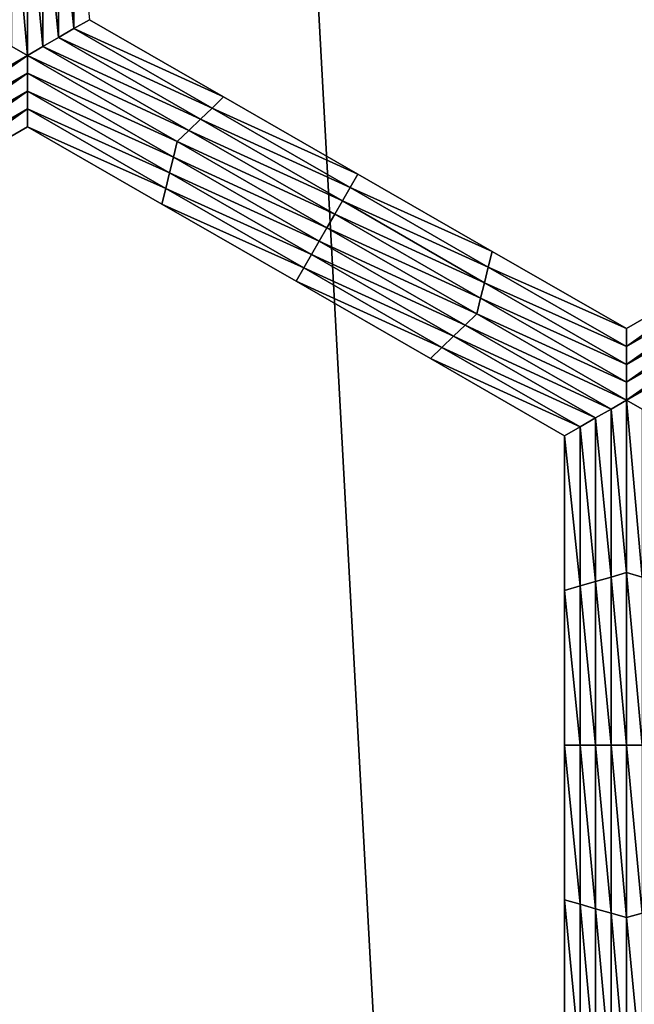
# Model space of a CAD drawing. Extents: x -0.025 to 0.03, y -0.22 to 0.
# Drawn here: x -0.001 to 0, y -0.204 to -0.202 of the extents above; entities that cross this region are included whole.
import ezdxf

# ---------------------------------------------------------------- set-up
doc = ezdxf.new("R2010")
doc.units = 0
doc.header["$MEASUREMENT"] = 0
doc.layers.get('0').update_dxf_attribs({"linetype": 'CONTINUOUS'})

msp = doc.modelspace()

# ---------------------------------------------------------------- linework, layer by layer
for points in [[(0.0000003, -0.2176416, 0.0206816), (0.0000003, -0.1930881, 0.0206816), (-0.0013343, -0.1930881, 0.020638)], [(0.0000003, -0.2176416, 0.0206816), (-0.0013343, -0.1930881, 0.020638), (-0.0013343, -0.2176416, 0.0206379)], [(-0.0012534, -0.2018608, -0.0212705), (-0.0012306, -0.2018542, -0.0212705), (-0.0012306, -0.2020957, -0.0212705)], [(-0.0012306, -0.2018542, -0.0212705), (-0.0012077, -0.2018476, -0.0212705), (-0.0012077, -0.2020825, -0.0212705)], [(-0.0012306, -0.2018542, -0.0212705), (-0.0012077, -0.2020825, -0.0212705), (-0.0012306, -0.2020957, -0.0212705)], [(-0.0012077, -0.2018476, -0.0212705), (-0.0011849, -0.2020693, -0.0212705), (-0.0012077, -0.2020825, -0.0212705)], [(-0.0012763, -0.202122, -0.0212705), (-0.0012991, -0.2021088, -0.0212705), (-0.0012991, -0.2018608, -0.0212705)], [(-0.0012763, -0.202122, -0.0212705), (-0.0012991, -0.2018608, -0.0212705), (-0.0012763, -0.2018673, -0.0212705)], [(-0.0012763, -0.2018673, -0.0212705), (-0.0012534, -0.2018608, -0.0212705), (-0.0012534, -0.2021088, -0.0212705)], [(-0.0012763, -0.2018673, -0.0212705), (-0.0012534, -0.2021088, -0.0212705), (-0.0012763, -0.202122, -0.0212705)], [(-0.0012534, -0.2018608, -0.0212705), (-0.0012306, -0.2020957, -0.0212705), (-0.0012534, -0.2021088, -0.0212705)], [(-0.0012077, -0.2020825, -0.0212705), (-0.0011849, -0.2020693, -0.0212705), (-0.0009867, -0.2021833, -0.0212705)], [(-0.0011849, -0.2020693, -0.0206172), (-0.0009867, -0.2021833, -0.0206172), (-0.0009867, -0.2021833, -0.0207805)], [(-0.0011849, -0.2020693, -0.0206172), (-0.0009867, -0.2021833, -0.0207805), (-0.0011849, -0.2020693, -0.0207805)], [(-0.0011849, -0.2020693, -0.0211072), (-0.0009867, -0.2021833, -0.0211072), (-0.0009867, -0.2021833, -0.0212705)], [(-0.0011849, -0.2020693, -0.0211072), (-0.0009867, -0.2021833, -0.0212705), (-0.0011849, -0.2020693, -0.0212705)], [(-0.0011849, -0.2020693, -0.0209438), (-0.0009867, -0.2021833, -0.0209438), (-0.0009867, -0.2021833, -0.0211072)], [(-0.0011849, -0.2020693, -0.0209438), (-0.0009867, -0.2021833, -0.0211072), (-0.0011849, -0.2020693, -0.0211072)], [(-0.0011849, -0.2020693, -0.0207805), (-0.0009867, -0.2021833, -0.0207805), (-0.0009867, -0.2021833, -0.0209438)], [(-0.0011849, -0.2020693, -0.0207805), (-0.0009867, -0.2021833, -0.0209438), (-0.0011849, -0.2020693, -0.0209438)], [(-0.0012306, -0.2020957, -0.0212705), (-0.0012077, -0.2020825, -0.0212705), (-0.0010038, -0.2021998, -0.0212705)], [(-0.0012077, -0.2020825, -0.0212705), (-0.0009867, -0.2021833, -0.0212705), (-0.0010038, -0.2021998, -0.0212705)], [(-0.0012534, -0.2021088, -0.0212705), (-0.0012306, -0.2020957, -0.0212705), (-0.001021, -0.2022163, -0.0212705)], [(-0.0012306, -0.2020957, -0.0212705), (-0.0010038, -0.2021998, -0.0212705), (-0.001021, -0.2022163, -0.0212705)], [(-0.0014968, -0.2022494, -0.0212705), (-0.0012991, -0.2021088, -0.0212705), (-0.0012763, -0.202122, -0.0212705)], [(-0.0012763, -0.202122, -0.0212705), (-0.0012534, -0.2021088, -0.0212705), (-0.0010381, -0.2022327, -0.0212705)], [(-0.0012534, -0.2021088, -0.0212705), (-0.001021, -0.2022163, -0.0212705), (-0.0010381, -0.2022327, -0.0212705)], [(-0.0012763, -0.202122, -0.0212705), (-0.0014911, -0.2022724, -0.0212705), (-0.0014968, -0.2022494, -0.0212705)], [(-0.0012763, -0.202122, -0.0212705), (-0.0012762, -0.2021484, -0.0212705), (-0.0014911, -0.2022724, -0.0212705)], [(-0.0012763, -0.202122, -0.0212705), (-0.0010381, -0.2022327, -0.0212705), (-0.0010552, -0.2022492, -0.0212705)], [(-0.0010552, -0.2022492, -0.0212705), (-0.0012762, -0.2021484, -0.0212705), (-0.0012763, -0.202122, -0.0212705)], [(-0.0012762, -0.2021484, -0.0212705), (-0.0014853, -0.2022955, -0.0212705), (-0.0014911, -0.2022724, -0.0212705)], [(-0.0012762, -0.2021484, -0.0212705), (-0.0012762, -0.2021748, -0.0212705), (-0.0014853, -0.2022955, -0.0212705)], [(-0.0010609, -0.2022723, -0.0212705), (-0.0012762, -0.2021748, -0.0212705), (-0.0012762, -0.2021484, -0.0212705)], [(-0.0010552, -0.2022492, -0.0212705), (-0.0010609, -0.2022723, -0.0212705), (-0.0012762, -0.2021484, -0.0212705)], [(-0.0012762, -0.2021748, -0.0212705), (-0.0014796, -0.2023185, -0.0212705), (-0.0014853, -0.2022955, -0.0212705)], [(-0.0012762, -0.2021748, -0.0212705), (-0.0012761, -0.2022011, -0.0212705), (-0.0014796, -0.2023185, -0.0212705)], [(-0.0010666, -0.2022953, -0.0212705), (-0.0012761, -0.2022011, -0.0212705), (-0.0012762, -0.2021748, -0.0212705)], [(-0.0010609, -0.2022723, -0.0212705), (-0.0010666, -0.2022953, -0.0212705), (-0.0012762, -0.2021748, -0.0212705)], [(-0.0010038, -0.2021998, -0.0212705), (-0.0009867, -0.2021833, -0.0212705), (-0.0007886, -0.2022973, -0.0212705)], [(-0.0009867, -0.2021833, -0.0207805), (-0.0007886, -0.2022973, -0.0207805), (-0.0007886, -0.2022973, -0.0209438)], [(-0.0009867, -0.2021833, -0.0207805), (-0.0007886, -0.2022973, -0.0209438), (-0.0009867, -0.2021833, -0.0209438)], [(-0.0009867, -0.2021833, -0.0209438), (-0.0007886, -0.2022973, -0.0209438), (-0.0007886, -0.2022973, -0.0211072)], [(-0.0009867, -0.2021833, -0.0209438), (-0.0007886, -0.2022973, -0.0211072), (-0.0009867, -0.2021833, -0.0211072)], [(-0.0009867, -0.2021833, -0.0206172), (-0.0007886, -0.2022973, -0.0206172), (-0.0007886, -0.2022973, -0.0207805)], [(-0.0009867, -0.2021833, -0.0206172), (-0.0007886, -0.2022973, -0.0207805), (-0.0009867, -0.2021833, -0.0207805)], [(-0.0009867, -0.2021833, -0.0211072), (-0.0007886, -0.2022973, -0.0211072), (-0.0007886, -0.2022973, -0.0212705)], [(-0.0009867, -0.2021833, -0.0211072), (-0.0007886, -0.2022973, -0.0212705), (-0.0009867, -0.2021833, -0.0212705)], [(-0.0012761, -0.2022011, -0.0212705), (-0.0014738, -0.2023416, -0.0212705), (-0.0014796, -0.2023185, -0.0212705)], [(-0.0012761, -0.2022011, -0.0212705), (-0.0012761, -0.2022275, -0.0212705), (-0.0014738, -0.2023416, -0.0212705)], [(-0.0010722, -0.2023184, -0.0212705), (-0.0012761, -0.2022275, -0.0212705), (-0.0012761, -0.2022011, -0.0212705)], [(-0.0010666, -0.2022953, -0.0212705), (-0.0010722, -0.2023184, -0.0212705), (-0.0012761, -0.2022011, -0.0212705)], [(-0.001021, -0.2022163, -0.0212705), (-0.0010038, -0.2021998, -0.0212705), (-0.0008, -0.2023171, -0.0212705)], [(-0.0010038, -0.2021998, -0.0212705), (-0.0007886, -0.2022973, -0.0212705), (-0.0008, -0.2023171, -0.0212705)], [(-0.0010381, -0.2022327, -0.0212705), (-0.001021, -0.2022163, -0.0212705), (-0.0008114, -0.2023369, -0.0212705)], [(-0.001021, -0.2022163, -0.0212705), (-0.0008, -0.2023171, -0.0212705), (-0.0008114, -0.2023369, -0.0212705)], [(-0.0012761, -0.2022275, -0.0206172), (-0.0014738, -0.2023416, -0.0206172), (-0.0014738, -0.2023416, -0.0207805)], [(-0.0012761, -0.2022275, -0.0206172), (-0.0014738, -0.2023416, -0.0207805), (-0.0012761, -0.2022275, -0.0207805)], [(-0.0012761, -0.2022275, -0.0211072), (-0.0014738, -0.2023416, -0.0211072), (-0.0014738, -0.2023416, -0.0212705)], [(-0.0012761, -0.2022275, -0.0211072), (-0.0014738, -0.2023416, -0.0212705), (-0.0012761, -0.2022275, -0.0212705)], [(-0.0012761, -0.2022275, -0.0209438), (-0.0014738, -0.2023416, -0.0209438), (-0.0014738, -0.2023416, -0.0211072)], [(-0.0012761, -0.2022275, -0.0209438), (-0.0014738, -0.2023416, -0.0211072), (-0.0012761, -0.2022275, -0.0211072)], [(-0.0012761, -0.2022275, -0.0207805), (-0.0014738, -0.2023416, -0.0207805), (-0.0014738, -0.2023416, -0.0209438)], [(-0.0012761, -0.2022275, -0.0207805), (-0.0014738, -0.2023416, -0.0209438), (-0.0012761, -0.2022275, -0.0209438)], [(-0.0010779, -0.2023415, -0.0206172), (-0.0012761, -0.2022275, -0.0206172), (-0.0012761, -0.2022275, -0.0207805)], [(-0.0010779, -0.2023415, -0.0206172), (-0.0012761, -0.2022275, -0.0207805), (-0.0010779, -0.2023415, -0.0207805)], [(-0.0010779, -0.2023415, -0.0207805), (-0.0012761, -0.2022275, -0.0207805), (-0.0012761, -0.2022275, -0.0209438)], [(-0.0010779, -0.2023415, -0.0207805), (-0.0012761, -0.2022275, -0.0209438), (-0.0010779, -0.2023415, -0.0209438)], [(-0.0010779, -0.2023415, -0.0209438), (-0.0012761, -0.2022275, -0.0209438), (-0.0012761, -0.2022275, -0.0211072)], [(-0.0010779, -0.2023415, -0.0209438), (-0.0012761, -0.2022275, -0.0211072), (-0.0010779, -0.2023415, -0.0211072)], [(-0.0010779, -0.2023415, -0.0211072), (-0.0012761, -0.2022275, -0.0211072), (-0.0012761, -0.2022275, -0.0212705)], [(-0.0010779, -0.2023415, -0.0211072), (-0.0012761, -0.2022275, -0.0212705), (-0.0010779, -0.2023415, -0.0212705)], [(-0.0010722, -0.2023184, -0.0212705), (-0.0010779, -0.2023415, -0.0212705), (-0.0012761, -0.2022275, -0.0212705)], [(-0.0010552, -0.2022492, -0.0212705), (-0.0010381, -0.2022327, -0.0212705), (-0.0008228, -0.2023566, -0.0212705)], [(-0.0010381, -0.2022327, -0.0212705), (-0.0008114, -0.2023369, -0.0212705), (-0.0008228, -0.2023566, -0.0212705)], [(-0.0008342, -0.2023764, -0.0212705), (-0.0010609, -0.2022723, -0.0212705), (-0.0010552, -0.2022492, -0.0212705)], [(-0.0010552, -0.2022492, -0.0212705), (-0.0008228, -0.2023566, -0.0212705), (-0.0008342, -0.2023764, -0.0212705)], [(-0.0008456, -0.2023962, -0.0212705), (-0.0010666, -0.2022953, -0.0212705), (-0.0010609, -0.2022723, -0.0212705)], [(-0.0008342, -0.2023764, -0.0212705), (-0.0008456, -0.2023962, -0.0212705), (-0.0010609, -0.2022723, -0.0212705)], [(-0.0008569, -0.2024159, -0.0212705), (-0.0010722, -0.2023184, -0.0212705), (-0.0010666, -0.2022953, -0.0212705)], [(-0.0008456, -0.2023962, -0.0212705), (-0.0008569, -0.2024159, -0.0212705), (-0.0010666, -0.2022953, -0.0212705)], [(-0.0008, -0.2023171, -0.0212705), (-0.0007886, -0.2022973, -0.0212705), (-0.0005904, -0.2024113, -0.0212705)], [(-0.0007886, -0.2022973, -0.0207805), (-0.0005904, -0.2024113, -0.0207805), (-0.0005904, -0.2024113, -0.0209438)], [(-0.0007886, -0.2022973, -0.0207805), (-0.0005904, -0.2024113, -0.0209438), (-0.0007886, -0.2022973, -0.0209438)], [(-0.0007886, -0.2022973, -0.0209438), (-0.0005904, -0.2024113, -0.0209438), (-0.0005904, -0.2024113, -0.0211072)], [(-0.0007886, -0.2022973, -0.0209438), (-0.0005904, -0.2024113, -0.0211072), (-0.0007886, -0.2022973, -0.0211072)], [(-0.0007886, -0.2022973, -0.0206172), (-0.0005904, -0.2024113, -0.0206172), (-0.0005904, -0.2024113, -0.0207805)], [(-0.0007886, -0.2022973, -0.0206172), (-0.0005904, -0.2024113, -0.0207805), (-0.0007886, -0.2022973, -0.0207805)], [(-0.0007886, -0.2022973, -0.0211072), (-0.0005904, -0.2024113, -0.0211072), (-0.0005904, -0.2024113, -0.0212705)], [(-0.0007886, -0.2022973, -0.0211072), (-0.0005904, -0.2024113, -0.0212705), (-0.0007886, -0.2022973, -0.0212705)], [(-0.0008683, -0.2024357, -0.0212705), (-0.0010779, -0.2023415, -0.0212705), (-0.0010722, -0.2023184, -0.0212705)], [(-0.0008569, -0.2024159, -0.0212705), (-0.0008683, -0.2024357, -0.0212705), (-0.0010722, -0.2023184, -0.0212705)], [(-0.0008114, -0.2023369, -0.0212705), (-0.0008, -0.2023171, -0.0212705), (-0.0005961, -0.2024344, -0.0212705)], [(-0.0008, -0.2023171, -0.0212705), (-0.0005904, -0.2024113, -0.0212705), (-0.0005961, -0.2024344, -0.0212705)], [(-0.0008228, -0.2023566, -0.0212705), (-0.0008114, -0.2023369, -0.0212705), (-0.0006017, -0.2024575, -0.0212705)], [(-0.0008114, -0.2023369, -0.0212705), (-0.0005961, -0.2024344, -0.0212705), (-0.0006017, -0.2024575, -0.0212705)], [(-0.0008797, -0.2024555, -0.0207805), (-0.0010779, -0.2023415, -0.0207805), (-0.0010779, -0.2023415, -0.0209438)], [(-0.0008797, -0.2024555, -0.0207805), (-0.0010779, -0.2023415, -0.0209438), (-0.0008797, -0.2024555, -0.0209438)], [(-0.0008797, -0.2024555, -0.0209438), (-0.0010779, -0.2023415, -0.0209438), (-0.0010779, -0.2023415, -0.0211072)], [(-0.0008797, -0.2024555, -0.0209438), (-0.0010779, -0.2023415, -0.0211072), (-0.0008797, -0.2024555, -0.0211072)], [(-0.0008797, -0.2024555, -0.0206172), (-0.0010779, -0.2023415, -0.0206172), (-0.0010779, -0.2023415, -0.0207805)], [(-0.0008797, -0.2024555, -0.0206172), (-0.0010779, -0.2023415, -0.0207805), (-0.0008797, -0.2024555, -0.0207805)], [(-0.0008797, -0.2024555, -0.0211072), (-0.0010779, -0.2023415, -0.0211072), (-0.0010779, -0.2023415, -0.0212705)], [(-0.0008797, -0.2024555, -0.0211072), (-0.0010779, -0.2023415, -0.0212705), (-0.0008797, -0.2024555, -0.0212705)], [(-0.0008683, -0.2024357, -0.0212705), (-0.0008797, -0.2024555, -0.0212705), (-0.0010779, -0.2023415, -0.0212705)], [(-0.0008342, -0.2023764, -0.0212705), (-0.0008228, -0.2023566, -0.0212705), (-0.0006074, -0.2024805, -0.0212705)], [(-0.0008228, -0.2023566, -0.0212705), (-0.0006017, -0.2024575, -0.0212705), (-0.0006074, -0.2024805, -0.0212705)], [(-0.0006131, -0.2025036, -0.0212705), (-0.0008456, -0.2023962, -0.0212705), (-0.0008342, -0.2023764, -0.0212705)], [(-0.0008342, -0.2023764, -0.0212705), (-0.0006074, -0.2024805, -0.0212705), (-0.0006131, -0.2025036, -0.0212705)], [(-0.0006302, -0.2025201, -0.0212705), (-0.0008569, -0.2024159, -0.0212705), (-0.0008456, -0.2023962, -0.0212705)], [(-0.0006131, -0.2025036, -0.0212705), (-0.0006302, -0.2025201, -0.0212705), (-0.0008456, -0.2023962, -0.0212705)], [(-0.0006473, -0.2025365, -0.0212705), (-0.0008683, -0.2024357, -0.0212705), (-0.0008569, -0.2024159, -0.0212705)], [(-0.0006302, -0.2025201, -0.0212705), (-0.0006473, -0.2025365, -0.0212705), (-0.0008569, -0.2024159, -0.0212705)], [(-0.0005961, -0.2024344, -0.0212705), (-0.0005904, -0.2024113, -0.0212705), (-0.0003922, -0.2025253, -0.0212705)], [(-0.0005904, -0.2024113, -0.0206172), (-0.0003922, -0.2025253, -0.0206172), (-0.0003922, -0.2025253, -0.0207805)], [(-0.0005904, -0.2024113, -0.0206172), (-0.0003922, -0.2025253, -0.0207805), (-0.0005904, -0.2024113, -0.0207805)], [(-0.0005904, -0.2024113, -0.0207805), (-0.0003922, -0.2025253, -0.0207805), (-0.0003922, -0.2025253, -0.0209438)], [(-0.0005904, -0.2024113, -0.0207805), (-0.0003922, -0.2025253, -0.0209438), (-0.0005904, -0.2024113, -0.0209438)], [(-0.0005904, -0.2024113, -0.0209438), (-0.0003922, -0.2025253, -0.0209438), (-0.0003922, -0.2025253, -0.0211072)], [(-0.0005904, -0.2024113, -0.0209438), (-0.0003922, -0.2025253, -0.0211072), (-0.0005904, -0.2024113, -0.0211072)], [(-0.0005904, -0.2024113, -0.0211072), (-0.0003922, -0.2025253, -0.0211072), (-0.0003922, -0.2025253, -0.0212705)], [(-0.0005904, -0.2024113, -0.0211072), (-0.0003922, -0.2025253, -0.0212705), (-0.0005904, -0.2024113, -0.0212705)], [(-0.0003922, -0.2025517, -0.0212705), (-0.0003922, -0.2025253, -0.0212705), (-0.0001945, -0.2024112, -0.0212705)], [(-0.0003922, -0.2025517, -0.0212705), (-0.0001945, -0.2024112, -0.0212705), (-0.0001887, -0.2024343, -0.0212705)], [(-0.0003922, -0.2025253, -0.0206172), (-0.0001945, -0.2024112, -0.0206172), (-0.0001945, -0.2024112, -0.0207805)], [(-0.0003922, -0.2025253, -0.0206172), (-0.0001945, -0.2024112, -0.0207805), (-0.0003922, -0.2025253, -0.0207805)], [(-0.0003922, -0.2025253, -0.0211072), (-0.0001945, -0.2024112, -0.0211072), (-0.0001945, -0.2024112, -0.0212705)], [(-0.0003922, -0.2025253, -0.0211072), (-0.0001945, -0.2024112, -0.0212705), (-0.0003922, -0.2025253, -0.0212705)], [(-0.0003922, -0.2025253, -0.0209438), (-0.0001945, -0.2024112, -0.0209438), (-0.0001945, -0.2024112, -0.0211072)], [(-0.0003922, -0.2025253, -0.0209438), (-0.0001945, -0.2024112, -0.0211072), (-0.0003922, -0.2025253, -0.0211072)], [(-0.0003922, -0.2025253, -0.0207805), (-0.0001945, -0.2024112, -0.0207805), (-0.0001945, -0.2024112, -0.0209438)], [(-0.0003922, -0.2025253, -0.0207805), (-0.0001945, -0.2024112, -0.0209438), (-0.0003922, -0.2025253, -0.0209438)], [(-0.0006645, -0.202553, -0.0212705), (-0.0008797, -0.2024555, -0.0212705), (-0.0008683, -0.2024357, -0.0212705)], [(-0.0006473, -0.2025365, -0.0212705), (-0.0006645, -0.202553, -0.0212705), (-0.0008683, -0.2024357, -0.0212705)], [(-0.0006017, -0.2024575, -0.0212705), (-0.0005961, -0.2024344, -0.0212705), (-0.0003922, -0.2025517, -0.0212705)], [(-0.0005961, -0.2024344, -0.0212705), (-0.0003922, -0.2025253, -0.0212705), (-0.0003922, -0.2025517, -0.0212705)], [(-0.0003921, -0.2025781, -0.0212705), (-0.0003922, -0.2025517, -0.0212705), (-0.0001887, -0.2024343, -0.0212705)], [(-0.0003921, -0.2025781, -0.0212705), (-0.0001887, -0.2024343, -0.0212705), (-0.000183, -0.2024573, -0.0212705)], [(-0.0006816, -0.2025695, -0.0207805), (-0.0008797, -0.2024555, -0.0207805), (-0.0008797, -0.2024555, -0.0209438)], [(-0.0006816, -0.2025695, -0.0207805), (-0.0008797, -0.2024555, -0.0209438), (-0.0006816, -0.2025695, -0.0209438)], [(-0.0006816, -0.2025695, -0.0209438), (-0.0008797, -0.2024555, -0.0209438), (-0.0008797, -0.2024555, -0.0211072)], [(-0.0006816, -0.2025695, -0.0209438), (-0.0008797, -0.2024555, -0.0211072), (-0.0006816, -0.2025695, -0.0211072)], [(-0.0006816, -0.2025695, -0.0206172), (-0.0008797, -0.2024555, -0.0206172), (-0.0008797, -0.2024555, -0.0207805)], [(-0.0006816, -0.2025695, -0.0206172), (-0.0008797, -0.2024555, -0.0207805), (-0.0006816, -0.2025695, -0.0207805)], [(-0.0006816, -0.2025695, -0.0211072), (-0.0008797, -0.2024555, -0.0211072), (-0.0008797, -0.2024555, -0.0212705)], [(-0.0006816, -0.2025695, -0.0211072), (-0.0008797, -0.2024555, -0.0212705), (-0.0006816, -0.2025695, -0.0212705)], [(-0.0006645, -0.202553, -0.0212705), (-0.0006816, -0.2025695, -0.0212705), (-0.0008797, -0.2024555, -0.0212705)], [(-0.0006074, -0.2024805, -0.0212705), (-0.0006017, -0.2024575, -0.0212705), (-0.0003921, -0.2025781, -0.0212705)], [(-0.0006017, -0.2024575, -0.0212705), (-0.0003922, -0.2025517, -0.0212705), (-0.0003921, -0.2025781, -0.0212705)], [(-0.0003921, -0.2026044, -0.0212705), (-0.0003921, -0.2025781, -0.0212705), (-0.000183, -0.2024573, -0.0212705)], [(-0.0003921, -0.2026044, -0.0212705), (-0.000183, -0.2024573, -0.0212705), (-0.0001772, -0.2024804, -0.0212705)], [(-0.0006131, -0.2025036, -0.0212705), (-0.0006074, -0.2024805, -0.0212705), (-0.0003921, -0.2026044, -0.0212705)], [(-0.0006074, -0.2024805, -0.0212705), (-0.0003921, -0.2025781, -0.0212705), (-0.0003921, -0.2026044, -0.0212705)], [(-0.000392, -0.2026308, -0.0212705), (-0.0003921, -0.2026044, -0.0212705), (-0.0001772, -0.2024804, -0.0212705)], [(-0.000392, -0.2026308, -0.0212705), (-0.0001772, -0.2024804, -0.0212705), (-0.0001715, -0.2025034, -0.0212705)], [(-0.000392, -0.2026308, -0.0212705), (-0.0006302, -0.2025201, -0.0212705), (-0.0006131, -0.2025036, -0.0212705)], [(-0.0006131, -0.2025036, -0.0212705), (-0.0003921, -0.2026044, -0.0212705), (-0.000392, -0.2026308, -0.0212705)], [(-0.0001715, -0.2025034, -0.0212705), (-0.0003692, -0.202644, -0.0212705), (-0.000392, -0.2026308, -0.0212705)], [(-0.0004149, -0.202644, -0.0212705), (-0.0006473, -0.2025365, -0.0212705), (-0.0006302, -0.2025201, -0.0212705)], [(-0.000392, -0.2026308, -0.0212705), (-0.0004149, -0.202644, -0.0212705), (-0.0006302, -0.2025201, -0.0212705)], [(-0.0004377, -0.2026571, -0.0212705), (-0.0006645, -0.202553, -0.0212705), (-0.0006473, -0.2025365, -0.0212705)], [(-0.0004149, -0.202644, -0.0212705), (-0.0004377, -0.2026571, -0.0212705), (-0.0006473, -0.2025365, -0.0212705)], [(-0.0004606, -0.2026703, -0.0212705), (-0.0006816, -0.2025695, -0.0212705), (-0.0006645, -0.202553, -0.0212705)], [(-0.0004377, -0.2026571, -0.0212705), (-0.0004606, -0.2026703, -0.0212705), (-0.0006645, -0.202553, -0.0212705)], [(-0.0004834, -0.2026835, -0.0206172), (-0.0006816, -0.2025695, -0.0206172), (-0.0006816, -0.2025695, -0.0207805)], [(-0.0004834, -0.2026835, -0.0206172), (-0.0006816, -0.2025695, -0.0207805), (-0.0004834, -0.2026835, -0.0207805)], [(-0.0004834, -0.2026835, -0.0211072), (-0.0006816, -0.2025695, -0.0211072), (-0.0006816, -0.2025695, -0.0212705)], [(-0.0004834, -0.2026835, -0.0211072), (-0.0006816, -0.2025695, -0.0212705), (-0.0004834, -0.2026835, -0.0212705)], [(-0.0004834, -0.2026835, -0.0209438), (-0.0006816, -0.2025695, -0.0209438), (-0.0006816, -0.2025695, -0.0211072)], [(-0.0004834, -0.2026835, -0.0209438), (-0.0006816, -0.2025695, -0.0211072), (-0.0004834, -0.2026835, -0.0211072)], [(-0.0004834, -0.2026835, -0.0207805), (-0.0006816, -0.2025695, -0.0207805), (-0.0006816, -0.2025695, -0.0209438)], [(-0.0004834, -0.2026835, -0.0207805), (-0.0006816, -0.2025695, -0.0209438), (-0.0004834, -0.2026835, -0.0209438)], [(-0.0004606, -0.2026703, -0.0212705), (-0.0004834, -0.2026835, -0.0212705), (-0.0006816, -0.2025695, -0.0212705)], [(-0.000392, -0.2028855, -0.0212705), (-0.0004149, -0.202644, -0.0212705), (-0.000392, -0.2026308, -0.0212705)], [(-0.000392, -0.2026308, -0.0212705), (-0.0003692, -0.202644, -0.0212705), (-0.0003692, -0.2028921, -0.0212705)], [(-0.000392, -0.2026308, -0.0212705), (-0.0003692, -0.2028921, -0.0212705), (-0.000392, -0.2028855, -0.0212705)], [(-0.0004377, -0.2028986, -0.0212705), (-0.0004606, -0.2026703, -0.0212705), (-0.0004377, -0.2026571, -0.0212705)], [(-0.0004149, -0.2028921, -0.0212705), (-0.0004377, -0.2026571, -0.0212705), (-0.0004149, -0.202644, -0.0212705)], [(-0.0004149, -0.2028921, -0.0212705), (-0.0004377, -0.2028986, -0.0212705), (-0.0004377, -0.2026571, -0.0212705)], [(-0.000392, -0.2028855, -0.0212705), (-0.0004149, -0.2028921, -0.0212705), (-0.0004149, -0.202644, -0.0212705)], [(-0.0004606, -0.2029052, -0.0212705), (-0.0004834, -0.2026835, -0.0212705), (-0.0004606, -0.2026703, -0.0212705)], [(-0.0004377, -0.2028986, -0.0212705), (-0.0004606, -0.2029052, -0.0212705), (-0.0004606, -0.2026703, -0.0212705)], [(-0.0004834, -0.2029118, -0.0206172), (-0.0004834, -0.2026835, -0.0206172), (-0.0004834, -0.2026835, -0.0207805)], [(-0.0004834, -0.2029118, -0.0206172), (-0.0004834, -0.2026835, -0.0207805), (-0.0004834, -0.2029118, -0.0207805)], [(-0.0004834, -0.2029118, -0.0207805), (-0.0004834, -0.2026835, -0.0207805), (-0.0004834, -0.2026835, -0.0209438)], [(-0.0004834, -0.2029118, -0.0207805), (-0.0004834, -0.2026835, -0.0209438), (-0.0004834, -0.2029118, -0.0209438)], [(-0.0004834, -0.2029118, -0.0209438), (-0.0004834, -0.2026835, -0.0209438), (-0.0004834, -0.2026835, -0.0211072)], [(-0.0004834, -0.2029118, -0.0209438), (-0.0004834, -0.2026835, -0.0211072), (-0.0004834, -0.2029118, -0.0211072)], [(-0.0004834, -0.2029118, -0.0211072), (-0.0004834, -0.2026835, -0.0211072), (-0.0004834, -0.2026835, -0.0212705)], [(-0.0004834, -0.2029118, -0.0211072), (-0.0004834, -0.2026835, -0.0212705), (-0.0004834, -0.2029118, -0.0212705)], [(-0.0004606, -0.2029052, -0.0212705), (-0.0004834, -0.2029118, -0.0212705), (-0.0004834, -0.2026835, -0.0212705)], [(-0.000392, -0.2031401, -0.0212705), (-0.0004149, -0.2028921, -0.0212705), (-0.000392, -0.2028855, -0.0212705)], [(-0.000392, -0.2028855, -0.0212705), (-0.0003692, -0.2028921, -0.0212705), (-0.0003692, -0.2031401, -0.0212705)], [(-0.000392, -0.2028855, -0.0212705), (-0.0003692, -0.2031401, -0.0212705), (-0.000392, -0.2031401, -0.0212705)], [(-0.0004377, -0.2031401, -0.0212705), (-0.0004606, -0.2029052, -0.0212705), (-0.0004377, -0.2028986, -0.0212705)], [(-0.0004149, -0.2031401, -0.0212705), (-0.0004377, -0.2028986, -0.0212705), (-0.0004149, -0.2028921, -0.0212705)], [(-0.0004149, -0.2031401, -0.0212705), (-0.0004377, -0.2031401, -0.0212705), (-0.0004377, -0.2028986, -0.0212705)], [(-0.000392, -0.2031401, -0.0212705), (-0.0004149, -0.2031401, -0.0212705), (-0.0004149, -0.2028921, -0.0212705)], [(-0.0004606, -0.2031401, -0.0212705), (-0.0004834, -0.2029118, -0.0212705), (-0.0004606, -0.2029052, -0.0212705)], [(-0.0004834, -0.2031401, -0.0207805), (-0.0004834, -0.2029118, -0.0207805), (-0.0004834, -0.2029118, -0.0209438)], [(-0.0004834, -0.2031401, -0.0207805), (-0.0004834, -0.2029118, -0.0209438), (-0.0004834, -0.2031401, -0.0209438)], [(-0.0004834, -0.2031401, -0.0209438), (-0.0004834, -0.2029118, -0.0209438), (-0.0004834, -0.2029118, -0.0211072)], [(-0.0004834, -0.2031401, -0.0209438), (-0.0004834, -0.2029118, -0.0211072), (-0.0004834, -0.2031401, -0.0211072)], [(-0.0004834, -0.2031401, -0.0206172), (-0.0004834, -0.2029118, -0.0206172), (-0.0004834, -0.2029118, -0.0207805)], [(-0.0004834, -0.2031401, -0.0206172), (-0.0004834, -0.2029118, -0.0207805), (-0.0004834, -0.2031401, -0.0207805)], [(-0.0004834, -0.2031401, -0.0211072), (-0.0004834, -0.2029118, -0.0211072), (-0.0004834, -0.2029118, -0.0212705)], [(-0.0004834, -0.2031401, -0.0211072), (-0.0004834, -0.2029118, -0.0212705), (-0.0004834, -0.2031401, -0.0212705)], [(-0.0004606, -0.2031401, -0.0212705), (-0.0004834, -0.2031401, -0.0212705), (-0.0004834, -0.2029118, -0.0212705)], [(-0.0004377, -0.2031401, -0.0212705), (-0.0004606, -0.2031401, -0.0212705), (-0.0004606, -0.2029052, -0.0212705)], [(-0.0004834, -0.2033685, -0.0207805), (-0.0004834, -0.2031401, -0.0207805), (-0.0004834, -0.2031401, -0.0209438)], [(-0.0004834, -0.2033685, -0.0207805), (-0.0004834, -0.2031401, -0.0209438), (-0.0004834, -0.2033685, -0.0209438)], [(-0.0004834, -0.2033685, -0.0209438), (-0.0004834, -0.2031401, -0.0209438), (-0.0004834, -0.2031401, -0.0211072)], [(-0.0004834, -0.2033685, -0.0209438), (-0.0004834, -0.2031401, -0.0211072), (-0.0004834, -0.2033685, -0.0211072)], [(-0.0004834, -0.2033685, -0.0206172), (-0.0004834, -0.2031401, -0.0206172), (-0.0004834, -0.2031401, -0.0207805)], [(-0.0004834, -0.2033685, -0.0206172), (-0.0004834, -0.2031401, -0.0207805), (-0.0004834, -0.2033685, -0.0207805)], [(-0.0004834, -0.2033685, -0.0211072), (-0.0004834, -0.2031401, -0.0211072), (-0.0004834, -0.2031401, -0.0212705)], [(-0.0004834, -0.2033685, -0.0211072), (-0.0004834, -0.2031401, -0.0212705), (-0.0004834, -0.2033685, -0.0212705)], [(-0.0004606, -0.203375, -0.0212705), (-0.0004834, -0.2033685, -0.0212705), (-0.0004834, -0.2031401, -0.0212705)], [(-0.0004606, -0.203375, -0.0212705), (-0.0004834, -0.2031401, -0.0212705), (-0.0004606, -0.2031401, -0.0212705)], [(-0.0004377, -0.2033816, -0.0212705), (-0.0004606, -0.203375, -0.0212705), (-0.0004606, -0.2031401, -0.0212705)], [(-0.0004377, -0.2033816, -0.0212705), (-0.0004606, -0.2031401, -0.0212705), (-0.0004377, -0.2031401, -0.0212705)], [(-0.0004149, -0.2033882, -0.0212705), (-0.0004377, -0.2033816, -0.0212705), (-0.0004377, -0.2031401, -0.0212705)], [(-0.0004149, -0.2033882, -0.0212705), (-0.0004377, -0.2031401, -0.0212705), (-0.0004149, -0.2031401, -0.0212705)], [(-0.000392, -0.2033948, -0.0212705), (-0.0004149, -0.2033882, -0.0212705), (-0.0004149, -0.2031401, -0.0212705)], [(-0.000392, -0.2033948, -0.0212705), (-0.0004149, -0.2031401, -0.0212705), (-0.000392, -0.2031401, -0.0212705)], [(-0.000392, -0.2031401, -0.0212705), (-0.0003692, -0.2031401, -0.0212705), (-0.0003692, -0.2033882, -0.0212705)], [(-0.000392, -0.2031401, -0.0212705), (-0.0003692, -0.2033882, -0.0212705), (-0.000392, -0.2033948, -0.0212705)], [(-0.0004834, -0.2035968, -0.0206172), (-0.0004834, -0.2033685, -0.0206172), (-0.0004834, -0.2033685, -0.0207805)], [(-0.0004834, -0.2035968, -0.0206172), (-0.0004834, -0.2033685, -0.0207805), (-0.0004834, -0.2035968, -0.0207805)], [(-0.0004834, -0.2035968, -0.0211072), (-0.0004834, -0.2033685, -0.0211072), (-0.0004834, -0.2033685, -0.0212705)], [(-0.0004834, -0.2035968, -0.0211072), (-0.0004834, -0.2033685, -0.0212705), (-0.0004834, -0.2035968, -0.0212705)], [(-0.0004834, -0.2035968, -0.0209438), (-0.0004834, -0.2033685, -0.0209438), (-0.0004834, -0.2033685, -0.0211072)], [(-0.0004834, -0.2035968, -0.0209438), (-0.0004834, -0.2033685, -0.0211072), (-0.0004834, -0.2035968, -0.0211072)], [(-0.0004834, -0.2035968, -0.0207805), (-0.0004834, -0.2033685, -0.0207805), (-0.0004834, -0.2033685, -0.0209438)], [(-0.0004834, -0.2035968, -0.0207805), (-0.0004834, -0.2033685, -0.0209438), (-0.0004834, -0.2035968, -0.0209438)], [(-0.0004606, -0.20361, -0.0212705), (-0.0004834, -0.2035968, -0.0212705), (-0.0004834, -0.2033685, -0.0212705)], [(-0.0004606, -0.20361, -0.0212705), (-0.0004834, -0.2033685, -0.0212705), (-0.0004606, -0.203375, -0.0212705)], [(-0.0004377, -0.2036231, -0.0212705), (-0.0004606, -0.20361, -0.0212705), (-0.0004606, -0.203375, -0.0212705)], [(-0.0004377, -0.2036231, -0.0212705), (-0.0004606, -0.203375, -0.0212705), (-0.0004377, -0.2033816, -0.0212705)], [(-0.0004149, -0.2036363, -0.0212705), (-0.0004377, -0.2036231, -0.0212705), (-0.0004377, -0.2033816, -0.0212705)], [(-0.0004149, -0.2036363, -0.0212705), (-0.0004377, -0.2033816, -0.0212705), (-0.0004149, -0.2033882, -0.0212705)], [(-0.000392, -0.2036495, -0.0212705), (-0.0004149, -0.2036363, -0.0212705), (-0.0004149, -0.2033882, -0.0212705)], [(-0.000392, -0.2036495, -0.0212705), (-0.0004149, -0.2033882, -0.0212705), (-0.000392, -0.2033948, -0.0212705)], [(-0.000392, -0.2033948, -0.0212705), (-0.0003692, -0.2033882, -0.0212705), (-0.0003692, -0.2036363, -0.0212705)], [(-0.000392, -0.2033948, -0.0212705), (-0.0003692, -0.2036363, -0.0212705), (-0.000392, -0.2036495, -0.0212705)]]:
    msp.add_3dface(points)

doc.saveas('drawing.dxf')
